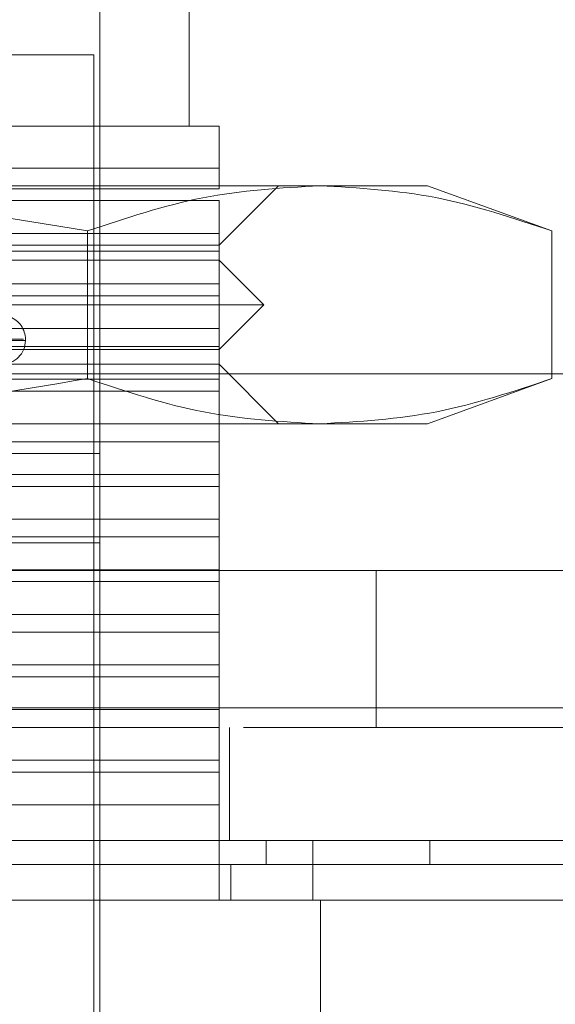
# Model space of a CAD drawing. Units: inches. Extents: x 0 to 16.5, y 0 to 11.7.
# Drawn here: x 3.8 to 3.8, y 9.4 to 9.5 of the extents above; entities that cross this region are included whole.
import ezdxf

# ---------------------------------------------------------------- set-up
doc = ezdxf.new("R2010")
doc.units = ezdxf.units.IN
doc.header["$MEASUREMENT"] = 0
doc.linetypes.add('HIDDEN', pattern=[0.075, 0.05, -0.025])
doc.styles.add('SLDTEXTSTYLE0', font='TXT', dxfattribs={"width": 0.75})
doc.dimstyles.new('SLDDIMSTYLE1', dxfattribs={"dimtxt": 0.083333, "dimasz": 0.13, "dimexe": 0, "dimexo": 0.0625, "dimgap": 0.020833, "dimtad": 0, "dimtih": 1, "dimtoh": 1, "dimlfac": 20, "dimrnd": 1e-09, "dimzin": 4, "dimdsep": 46, "dimtxsty": 'SLDTEXTSTYLE0', "dimsah": 1, "dimcen": 0.09, "dimadec": 0, "dimazin": 1, "dimtfac": 1, "dimtmove": 0, "dimatfit": 0, "dimfxl": 1, "dimfrac": 2, "dimtolj": 1, "dimtzin": 12, "dimarcsym": 0})

# ---------------------------------------------------------------- blocks, each defined once
blk = doc.blocks.new('_D_6')
at = {"color": 7, "linetype": 'Continuous', "lineweight": 0}
for p, q in [((3.830721, 9.412924), (3.830721, 9.172572)), ((4.005721, 9.412924), (4.005721, 9.172572)), ((3.830721, 9.211942), (3.580721, 9.211942)), ((4.005721, 9.211942), (4.217945, 9.211942))]:
    blk.add_line(p, q, dxfattribs=at)
for points in [[(3.830721, 9.211942), (3.700721, 9.231942), (3.700721, 9.191942)], [(4.005721, 9.211942), (4.135721, 9.191942), (4.135721, 9.231942)]]:
    blk.add_solid(points, dxfattribs=at)
at = {"color": 7, "linetype": 'Continuous', "lineweight": 0, "insert": (4.217945, 9.25316, 0.000197), "char_height": 0.0833333, "attachment_point": 1, "style": 'SLDTEXTSTYLE0'}
blk.add_mtext('3.50', dxfattribs=at)

msp = doc.modelspace()

# ---------------------------------------------------------------- linework, layer by layer
at = {"color": 7, "linetype": 'HIDDEN', "lineweight": 0}
for p, q in [((3.758127, 9.46215), (3.758127, 9.470024)), ((3.755174, 9.430654), (3.755174, 9.468056)), ((3.754977, 9.464512), (3.723875, 9.464512)), ((3.754977, 9.431245), (3.754977, 9.464512)), ((3.759111, 9.46215), (3.739426, 9.46215)), ((3.759111, 9.460765), (3.74694, 9.460765)), ((3.759111, 9.460083), (3.759111, 9.460765)), ((3.762441, 9.460182), (3.739426, 9.460182)), ((3.759111, 9.458213), (3.76108, 9.460182)), ((3.766001, 9.460182), (3.762441, 9.460182)), ((3.770112, 9.458685), (3.766001, 9.460182)), ((3.743383, 9.460083), (3.759111, 9.460083)), ((3.759111, 9.45969), (3.743383, 9.45969)), ((3.759111, 9.458607), (3.759111, 9.45969)), ((3.748447, 9.458607), (3.759111, 9.458607)), ((3.754769, 9.458685), (3.754769, 9.453804)), ((3.759111, 9.458016), (3.759111, 9.458607)), ((3.770112, 9.458685), (3.770112, 9.453804)), ((3.739426, 9.458213), (3.759111, 9.458213)), ((3.759111, 9.458016), (3.748447, 9.458016)), ((3.759111, 9.456934), (3.759111, 9.458016)), ((3.759111, 9.457721), (3.719741, 9.457721)), ((3.760588, 9.456245), (3.759111, 9.457721)), ((3.743383, 9.456934), (3.759111, 9.456934)), ((3.759111, 9.45654), (3.759111, 9.456934)), ((2.186361, 9.456679), (3.830721, 9.456679)), ((3.759111, 9.45654), (3.743383, 9.45654)), ((3.759111, 9.455457), (3.759111, 9.45654)), ((3.760588, 9.456245), (3.739426, 9.456245)), ((3.759111, 9.454768), (3.760588, 9.456245)), ((2.180878, 9.456029), (3.830721, 9.456029)), ((3.748447, 9.455457), (3.759111, 9.455457)), ((3.759111, 9.454867), (3.759111, 9.455457)), ((3.752647, 9.455103), (3.726141, 9.455103)), ((3.726205, 9.455064), (3.752712, 9.455064)), ((3.752714, 9.455064), (3.752714, 9.455103)), ((3.759111, 9.454768), (3.739426, 9.454768)), ((3.759111, 9.454867), (3.748447, 9.454867)), ((3.759111, 9.453784), (3.759111, 9.454867)), ((3.759111, 9.454276), (3.719741, 9.454276)), ((3.76108, 9.452308), (3.759111, 9.454276)), ((3.689308, 9.453963), (3.789308, 9.453963)), ((3.743383, 9.453784), (3.759111, 9.453784)), ((3.759111, 9.45339), (3.759111, 9.453784)), ((3.766001, 9.452308), (3.770112, 9.453804)), ((3.759111, 9.45339), (3.743383, 9.45339)), ((3.759111, 9.452308), (3.759111, 9.45339)), ((2.180878, 9.452294), (3.830721, 9.452294)), ((3.762441, 9.452308), (3.739426, 9.452308)), ((3.759111, 9.451717), (3.759111, 9.452308)), ((3.766001, 9.452308), (3.762441, 9.452308)), ((3.759111, 9.451717), (3.748447, 9.451717)), ((3.759111, 9.450634), (3.759111, 9.451717)), ((3.755174, 9.451323), (3.739426, 9.451323)), ((3.755174, 9.451323), (3.751572, 9.451323)), ((3.743383, 9.450634), (3.759111, 9.450634)), ((3.759111, 9.450241), (3.759111, 9.450634)), ((3.759111, 9.450241), (3.743383, 9.450241)), ((3.759111, 9.449158), (3.759111, 9.450241)), ((3.748447, 9.449158), (3.759111, 9.449158)), ((3.759111, 9.448567), (3.759111, 9.449158)), ((3.759111, 9.448567), (3.748447, 9.448567)), ((3.759111, 9.447485), (3.759111, 9.448567)), ((3.755174, 9.448371), (3.739426, 9.448371)), ((3.689308, 9.447463), (3.789308, 9.447463)), ((3.743383, 9.447485), (3.759111, 9.447485)), ((3.759111, 9.447091), (3.759111, 9.447485)), ((3.764308, 9.447463), (3.764308, 9.442263)), ((3.759111, 9.447091), (3.743383, 9.447091)), ((3.759111, 9.446008), (3.759111, 9.447091)), ((3.748447, 9.446008), (3.759111, 9.446008)), ((3.759111, 9.445418), (3.759111, 9.446008)), ((3.759111, 9.445418), (3.748447, 9.445418)), ((3.759111, 9.444335), (3.759111, 9.445418)), ((3.743383, 9.444335), (3.759111, 9.444335)), ((3.759111, 9.443941), (3.759111, 9.444335)), ((3.759111, 9.443941), (3.743383, 9.443941)), ((3.759111, 9.442859), (3.759111, 9.443941)), ((2.1682, 9.442913), (3.859866, 9.442913)), ((3.748447, 9.442859), (3.759111, 9.442859)), ((3.759111, 9.442268), (3.759111, 9.442859)), ((3.859923, 9.442263), (2.168143, 9.442263)), ((3.759111, 9.442268), (3.748447, 9.442268)), ((3.759111, 9.441186), (3.759111, 9.442268)), ((3.759458, 9.442263), (3.759458, 9.438528)), ((3.743383, 9.441186), (3.759111, 9.441186)), ((3.759111, 9.440792), (3.759111, 9.441186)), ((3.759111, 9.440792), (3.743383, 9.440792)), ((3.759111, 9.439709), (3.759111, 9.440792)), ((3.759111, 9.439709), (3.748447, 9.439709)), ((3.759111, 9.43656), (3.759111, 9.439709)), ((3.760673, 9.438528), (3.760673, 9.437741)), ((3.766076, 9.438528), (3.766076, 9.437741)), ((3.759505, 9.43656), (3.759505, 9.437741))]:
    msp.add_line(p, q, dxfattribs=at)
at = {"color": 7, "linetype": 'Continuous', "lineweight": 15}
for p, q in [((3.859866, 9.442913), (2.1682, 9.442913)), ((3.859923, 9.438528), (2.168143, 9.438528)), ((3.762209, 9.43656), (3.762209, 9.438528)), ((3.762465, 9.43656), (3.716388, 9.43656)), ((3.762465, 9.432623), (3.762465, 9.43656))]:
    msp.add_line(p, q, dxfattribs=at)
at = {"color": 7, "linetype": 'HIDDEN', "lineweight": 0}
for centre, start, end in [((3.751926, 9.455103), 0, 70), ((3.751926, 9.455064), 270, 0)]:
    msp.add_arc(centre, 0.000787, start, end, dxfattribs=at)
for points, knots in [([(3.759111, 9.460765), (3.759111, 9.461154), (3.759111, 9.461943), (3.759111, 9.46208), (3.759111, 9.46215)], [0, 0, 0, 0, 0.493049, 1, 1, 1, 1]), ([(3.739426, 9.460182), (3.741989, 9.460108), (3.747137, 9.459959), (3.752218, 9.459111), (3.754769, 9.458685)], [0, 0, 0, 0, 0.49778, 1, 1, 1, 1]), ([(3.754769, 9.458685), (3.756034, 9.459108), (3.758575, 9.459957), (3.761149, 9.460107), (3.762441, 9.460182)], [0, 0, 0, 0, 0.498113, 1, 1, 1, 1]), ([(3.762441, 9.460182), (3.763722, 9.460108), (3.766296, 9.459959), (3.768836, 9.459111), (3.770112, 9.458685)], [0, 0, 0, 0, 0.497781, 1, 1, 1, 1]), ([(3.754769, 9.453804), (3.752239, 9.453381), (3.747159, 9.452532), (3.74201, 9.452383), (3.739426, 9.452308)], [0, 0, 0, 0, 0.498113, 1, 1, 1, 1]), ([(3.762441, 9.452308), (3.761159, 9.452381), (3.758585, 9.45253), (3.756045, 9.453378), (3.754769, 9.453804)], [0, 0, 0, 0, 0.497781, 1, 1, 1, 1]), ([(3.770112, 9.453804), (3.768847, 9.453381), (3.766307, 9.452532), (3.763733, 9.452383), (3.762441, 9.452308)], [0, 0, 0, 0, 0.498113, 1, 1, 1, 1]), ([(3.71818, 9.437741), (3.718687, 9.437741), (3.721227, 9.437741), (3.725863, 9.437741), (3.732121, 9.437741), (3.738423, 9.437741), (3.74368, 9.437741), (3.748978, 9.437741), (3.754331, 9.437741), (3.758555, 9.437741), (3.760673, 9.437741)], [0, 0, 0, 0, 0.036644, 0.183324, 0.330004, 0.476684, 0.623364, 0.696663, 0.847847, 1, 1, 1, 1]), ([(3.760673, 9.437741), (3.761175, 9.437741), (3.762691, 9.437741), (3.764605, 9.437741), (3.765676, 9.437741), (3.766076, 9.437741)], [0, 0, 0, 0, 0.236406, 0.714482, 1, 1, 1, 1]), ([(3.766076, 9.437741), (3.76638, 9.437741), (3.767898, 9.437741), (3.769809, 9.437741), (3.772249, 9.437741), (3.77397, 9.437741), (3.775853, 9.437741), (3.777156, 9.437741), (3.778546, 9.437741), (3.77947, 9.437741), (3.7804, 9.437741), (3.780967, 9.437741), (3.781472, 9.437741), (3.781675, 9.437741), (3.781774, 9.437741), (3.781745, 9.437741), (3.781743, 9.437741)], [0, 0, 0, 0, 0.026916, 0.134698, 0.188537, 0.296276, 0.350112, 0.457827, 0.511661, 0.619365, 0.673197, 0.780894, 0.834726, 0.94242, 0.996252, 1, 1, 1, 1])]:
    msp.add_open_spline(points, degree=3, knots=knots, dxfattribs=at)
at = {"color": 7, "linetype": 'Continuous', "lineweight": 15}
for points, knots in [([(3.762209, 9.43656), (3.760936, 9.43656), (3.757108, 9.43656), (3.750601, 9.43656), (3.742715, 9.43656), (3.734387, 9.43656), (3.725635, 9.43656), (3.719652, 9.43656), (3.716644, 9.43656)], [0, 0, 0, 0, 0.085464, 0.257225, 0.428986, 0.600044, 0.798912, 1, 1, 1, 1]), ([(3.770867, 9.43656), (3.770014, 9.43656), (3.768042, 9.43656), (3.76484, 9.43656), (3.762693, 9.43656), (3.762209, 9.43656)], [0, 0, 0, 0, 0.370858, 0.858126, 1, 1, 1, 1]), ([(3.771665, 9.43656), (3.770417, 9.43656), (3.768543, 9.43656), (3.765212, 9.43656), (3.76339, 9.43656), (3.762465, 9.43656)], [0, 0, 0, 0, 0.495236, 0.743804, 1, 1, 1, 1])]:
    msp.add_open_spline(points, degree=3, knots=knots, dxfattribs=at)

# ---------------------------------------------------------------- dimensions: what is measured, and where the dimension line sits
at = {"color": 7, "linetype": 'Continuous', "lineweight": 0}
dim = msp.add_linear_dim(base=(4.005721, 9.211942), p1=(3.830721, 9.452294), p2=(4.005721, 9.452294), dimstyle='SLDDIMSTYLE1', dxfattribs=at)
dim.commit()
dim.dimension.update_dxf_attribs({"geometry": '_D_6', "text_midpoint": (4.359457, 9.211942), "dimtype": 160})

doc.saveas('drawing.dxf')
